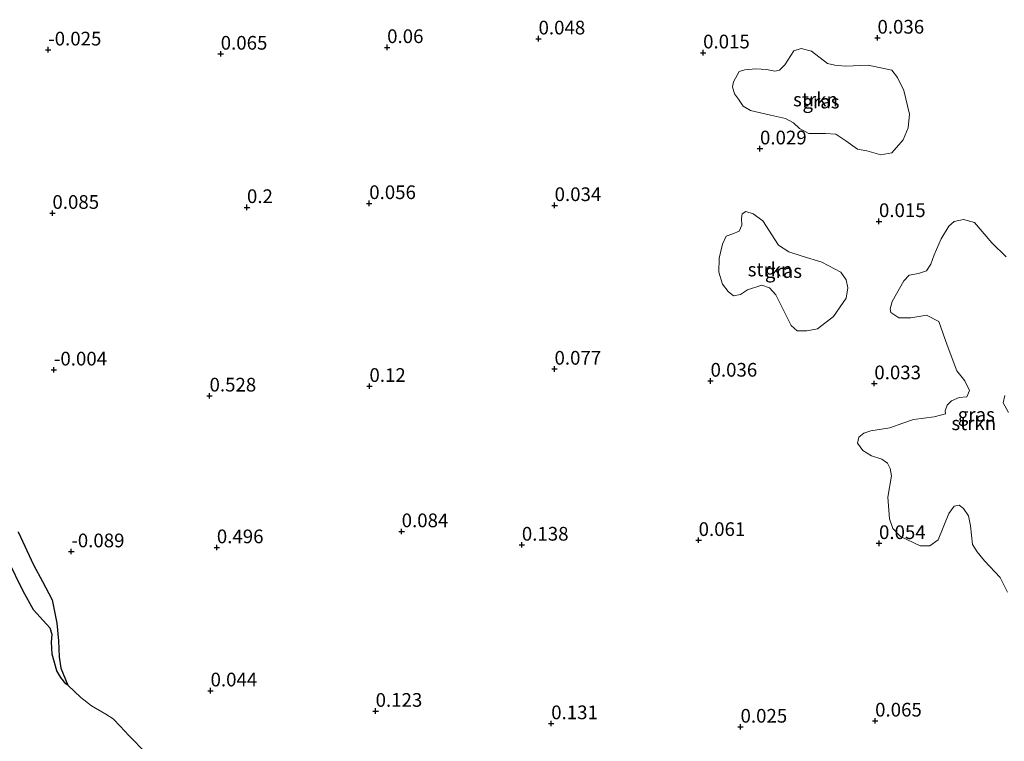
# Model space of a CAD drawing. Units: metres. Extents: x 150000 to 158237, y 550000 to 556252.
# Drawn here: x 156444 to 156624, y 552245 to 552377 of the extents above; entities that cross this region are included whole.
import ezdxf
from ezdxf.enums import TextEntityAlignment as Align

# ---------------------------------------------------------------- set-up
doc = ezdxf.new("R2010")
doc.units = ezdxf.units.M
doc.layers.get('0').update_dxf_attribs({"lineweight": 25})
for name, color, linetype, lineweight in [('B-ME-GR-STRUIKEN-GV-B6', 93, 'Continuous', 18), ('B-ME-IE-GRASLAND-GV-B6', 93, 'Continuous', 18), ('B-ME-OB-WATERLIJN-L-B1', 133, 'OB-WATERLIJN', 18), ('B-ME-OG-WATER-GV-B6', 153, 'Continuous', 18)]:
    doc.layers.add(name, color=color, linetype=linetype, lineweight=lineweight)
doc.layers.add('B-ME-GW-HOOGTEPUNT-S-B1', color=10, linetype='Continuous')
doc.layers.add('B-ME-IE-RIET-GV-B6', color=10, linetype='Continuous')
doc.styles.add('NLCS-ISO', font='NLCS-ISO.TTF')
doc.linetypes.add('OB-WATERLIJN', pattern='A,10,[32,NLCS.SHX,S=2,R=0,X=0,Y=0],-12', length=22)

# ---------------------------------------------------------------- blocks, each defined once
blk = doc.blocks.new('hoogtepunt')
for p, q in [((-0.5, 0), (0.5, 0)), ((0, 0.5), (0, -0.5))]:
    blk.add_line(p, q)

msp = doc.modelspace()

# ---------------------------------------------------------------- linework, layer by layer
at = {"layer": 'B-ME-GR-STRUIKEN-GV-B6'}
for points in [[(156598.808, 552352.672, 0.048), (156597.15, 552353.027, 0.037), (156594.984, 552354.509, 0.031), (156593.178, 552355.721, 0.028), (156591.286, 552355.867, 0.025), (156588.213, 552355.878, 0.002), (156586.565, 552356.79, 0.008), (156585.459, 552357.806, 0.014), (156584.007, 552358.569, 0.011), (156581.228, 552359.206, 0.06), (156577.626, 552360.08, 0.04), (156576.26, 552360.856, 0.043), (156575.408, 552362.141, 0.043), (156574.662, 552363.09, 0.037), (156574.335, 552364.39, 0.037), (156574.498, 552365.32, 0.046), (156575.501, 552367.155, 0.06), (156576.539, 552367.475, 0.06), (156578.559, 552367.668, 0.06), (156580.537, 552367.534, 0.06), (156582.015, 552367.213, 0.051), (156582.897, 552367.394, 0.054), (156583.871, 552368.378, 0.057), (156585.528, 552370.978, 0.043), (156586.873, 552371.399, 0.051), (156588.756, 552370.9, 0.066), (156591.648, 552368.611, 0.086), (156592.975, 552368.328, 0.074), (156594.928, 552368.161, 0.071), (156599.055, 552368.354, 0.066), (156603.394, 552367.437, 0.04), (156604.405, 552366.057, 0.031), (156605.58, 552363.705, 0.054), (156606.589, 552359.399, 0.057), (156606.379, 552356.913, 0.057), (156605.486, 552354.712, 0.077), (156603.359, 552352.34, 0.091), (156601.362, 552351.974, 0.04), (156598.808, 552352.672, 0.048)], [(156573.155, 552337.115, 0.045), (156574.352, 552337.574, 0.051), (156575.544, 552338.062, 0.042), (156576.04, 552339.128, 0.048), (156575.962, 552340.318, 0.039), (156576.048, 552341.18, 0.036), (156576.776, 552341.633, 0.036), (156578.067, 552341.197, 0.039), (156579.86, 552339.893, 0.039), (156582.729, 552335.487, 0.077), (156584.572, 552334.249, 0.071), (156587.023, 552333.476, 0.094), (156590.631, 552332.395, 0.085), (156594.052, 552330.556, 0.071), (156595.065, 552329.173, 0.071), (156595.388, 552327.695, 0.074), (156595.036, 552325.8, 0.074), (156592.721, 552322.43, 0.068), (156589.835, 552320.212, 0.045), (156587.892, 552319.854, 0.042), (156586.103, 552319.869, 0.045), (156585.006, 552320.8, 0.048), (156583.454, 552323.954, 0.034), (156582.203, 552326.418, 0.022), (156581.059, 552327.694, 0.019), (156579.669, 552328.204, 0.028), (156577.039, 552327.311, 0.034), (156575.804, 552326.495, 0.045), (156574.494, 552326.225, 0.045), (156573.504, 552327.025, 0.057), (156572.499, 552328.35, 0.054), (156571.842, 552330.544, 0.048), (156571.897, 552333.101, 0.062), (156572.477, 552335.673, 0.051), (156573.155, 552337.115, 0.045)], [(156624.466, 552272.154, 0.096), (156623.128, 552274.809, 0.112), (156620.297, 552277.859, 0.093), (156618.936, 552279.474, 0.073), (156618.079, 552280.826, 0.069), (156617.741, 552284.222, 0.099), (156617.35, 552286.073, 0.053), (156616.46, 552287.42, 0.03), (156615.676, 552288.013, 0.02), (156614.734, 552287.815, 0.013), (156613.783, 552286.479, 0.023), (156611.846, 552281.664, 0.079), (156610.32, 552280.616, 0.069), (156608.55, 552280.604, 0.069), (156604.97, 552282.312, 0.04), (156603.562, 552283.787, 0.043), (156602.95, 552285.541, 0.059), (156602.674, 552289.447, 0.043), (156603.335, 552293.349, 0.049), (156603.086, 552294.728, 0.039), (156602.573, 552295.703, 0.018), (156601.535, 552296.403, 0.015), (156599.699, 552297.036, 0.031), (156598.073, 552298.013, 0.035), (156597.147, 552299.317, 0.035), (156597.396, 552300.412, 0.027), (156598.269, 552301.135, 0.027), (156599.551, 552301.6, 0.031), (156603.001, 552302.137, 0.031), (156605.404, 552302.987, 0.039), (156607.345, 552303.658, 0.031), (156611.119, 552304.126, 0.043), (156613.188, 552304.7, 0.134), (156613.142, 552305.238, 0.126), (156613.455, 552306.284, 0.114), (156614.26, 552307.084, 0.075), (156615.695, 552307.684, 0.047), (156617.052, 552307.816, 0.047), (156617.578, 552308.978, 0.047), (156616.682, 552310.687, 0.027), (156615.22, 552312.546, 0.031), (156613.507, 552317.236, 0.055), (156611.966, 552321.52, 0.118), (156609.735, 552322.728, 0.067), (156608.651, 552322.491, 0.063), (156606.828, 552322.209, 0.067), (156604.649, 552322.221, 0.087), (156603.195, 552323.194, 0.106), (156603.073, 552323.865, 0.118), (156603.464, 552325.18, 0.102), (156605.576, 552328.94, 0.083), (156606.572, 552330.024, 0.083), (156608.226, 552330.283, 0.083), (156609.705, 552330.775, 0.098), (156610.504, 552332.032, 0.11), (156611.1, 552333.72, 0.106), (156612.412, 552336.652, 0.114), (156613.809, 552338.967, 0.079), (156614.779, 552339.818, 0.063), (156616.478, 552340.169, 0.047), (156618.503, 552339.62, 0.043), (156621.652, 552335.932, 0.118), (156624.244, 552333.36, 0.049)], [(156623.986, 552308.054, 0.059), (156623.677, 552306.674, 0.059), (156624.686, 552304.943, 0.069)]]:
    msp.add_polyline3d(points, dxfattribs=at)
at = {"layer": 'B-ME-IE-GRASLAND-GV-B6'}
for points in [[(156598.808, 552352.672, 0.048), (156601.362, 552351.974, 0.04), (156603.359, 552352.34, 0.091), (156605.486, 552354.712, 0.077), (156606.379, 552356.913, 0.057), (156606.589, 552359.399, 0.057), (156605.58, 552363.705, 0.054), (156604.405, 552366.057, 0.031), (156603.394, 552367.437, 0.04), (156599.055, 552368.354, 0.066), (156594.928, 552368.161, 0.071), (156592.975, 552368.328, 0.074), (156591.648, 552368.611, 0.086), (156588.756, 552370.9, 0.066), (156586.873, 552371.399, 0.051), (156585.528, 552370.978, 0.043), (156583.871, 552368.378, 0.057), (156582.897, 552367.394, 0.054), (156582.015, 552367.213, 0.051), (156580.537, 552367.534, 0.06), (156578.559, 552367.668, 0.06), (156576.539, 552367.475, 0.06), (156575.501, 552367.155, 0.06), (156574.498, 552365.32, 0.046), (156574.335, 552364.39, 0.037), (156574.662, 552363.09, 0.037), (156575.408, 552362.141, 0.043), (156576.26, 552360.856, 0.043), (156577.626, 552360.08, 0.04), (156581.228, 552359.206, 0.06), (156584.007, 552358.569, 0.011), (156585.459, 552357.806, 0.014), (156586.565, 552356.79, 0.008), (156588.213, 552355.878, 0.002), (156591.286, 552355.867, 0.025), (156593.178, 552355.721, 0.028), (156594.984, 552354.509, 0.031), (156597.15, 552353.027, 0.037), (156598.808, 552352.672, 0.048)], [(156573.155, 552337.115, 0.045), (156572.477, 552335.673, 0.051), (156571.897, 552333.101, 0.062), (156571.842, 552330.544, 0.048), (156572.499, 552328.35, 0.054), (156573.504, 552327.025, 0.057), (156574.494, 552326.225, 0.045), (156575.804, 552326.495, 0.045), (156577.039, 552327.311, 0.034), (156579.669, 552328.204, 0.028), (156581.059, 552327.694, 0.019), (156582.203, 552326.418, 0.022), (156583.454, 552323.954, 0.034), (156585.006, 552320.8, 0.048), (156586.103, 552319.869, 0.045), (156587.892, 552319.854, 0.042), (156589.835, 552320.212, 0.045), (156592.721, 552322.43, 0.068), (156595.036, 552325.8, 0.074), (156595.388, 552327.695, 0.074), (156595.065, 552329.173, 0.071), (156594.052, 552330.556, 0.071), (156590.631, 552332.395, 0.085), (156587.023, 552333.476, 0.094), (156584.572, 552334.249, 0.071), (156582.729, 552335.487, 0.077), (156579.86, 552339.893, 0.039), (156578.067, 552341.197, 0.039), (156576.776, 552341.633, 0.036), (156576.048, 552341.18, 0.036), (156575.962, 552340.318, 0.039), (156576.04, 552339.128, 0.048), (156575.544, 552338.062, 0.042), (156574.352, 552337.574, 0.051), (156573.155, 552337.115, 0.045)], [(156624.244, 552333.36, 0.049), (156621.652, 552335.932, 0.118), (156618.503, 552339.62, 0.043), (156616.478, 552340.169, 0.047), (156614.779, 552339.818, 0.063), (156613.809, 552338.967, 0.079), (156612.412, 552336.652, 0.114), (156611.1, 552333.72, 0.106), (156610.504, 552332.032, 0.11), (156609.705, 552330.775, 0.098), (156608.226, 552330.283, 0.083), (156606.572, 552330.024, 0.083), (156605.576, 552328.94, 0.083), (156603.464, 552325.18, 0.102), (156603.073, 552323.865, 0.118), (156603.195, 552323.194, 0.106), (156604.649, 552322.221, 0.087), (156606.828, 552322.209, 0.067), (156608.651, 552322.491, 0.063), (156609.735, 552322.728, 0.067), (156611.966, 552321.52, 0.118), (156613.507, 552317.236, 0.055), (156615.22, 552312.546, 0.031), (156616.682, 552310.687, 0.027), (156617.578, 552308.978, 0.047), (156617.052, 552307.816, 0.047), (156615.695, 552307.684, 0.047), (156614.26, 552307.084, 0.075), (156613.455, 552306.284, 0.114), (156613.142, 552305.238, 0.126), (156613.188, 552304.7, 0.134), (156611.119, 552304.126, 0.043), (156607.345, 552303.658, 0.031), (156605.404, 552302.987, 0.039), (156603.001, 552302.137, 0.031), (156599.551, 552301.6, 0.031), (156598.269, 552301.135, 0.027), (156597.396, 552300.412, 0.027), (156597.147, 552299.317, 0.035), (156598.073, 552298.013, 0.035), (156599.699, 552297.036, 0.031), (156601.535, 552296.403, 0.015), (156602.573, 552295.703, 0.018), (156603.086, 552294.728, 0.039), (156603.335, 552293.349, 0.049)], [(156624.686, 552304.943, 0.069), (156623.677, 552306.674, 0.059), (156623.986, 552308.054, 0.059)], [(156603.335, 552293.349, 0.049), (156602.674, 552289.447, 0.043), (156602.95, 552285.541, 0.059), (156603.562, 552283.787, 0.043), (156604.97, 552282.312, 0.04), (156608.55, 552280.604, 0.069), (156610.32, 552280.616, 0.069), (156611.846, 552281.664, 0.079), (156613.783, 552286.479, 0.023), (156614.734, 552287.815, 0.013), (156615.676, 552288.013, 0.02), (156616.46, 552287.42, 0.03), (156617.35, 552286.073, 0.053), (156617.741, 552284.222, 0.099), (156618.079, 552280.826, 0.069), (156618.936, 552279.474, 0.073), (156620.297, 552277.859, 0.093), (156623.128, 552274.809, 0.112), (156624.466, 552272.154, 0.096)], [(156467.239, 552242.782, -0.25), (156464.174, 552245.985, -0.25), (156462.592, 552247.674, -0.25), (156461.323, 552248.994, -0.25), (156459.969, 552249.853, -0.25), (156457.328, 552251.357, -0.25), (156455.431, 552252.889, -0.25), (156453.018, 552255.173, -0.25), (156451.761, 552258.291, -0.25), (156451.438, 552260.341, -0.25), (156451.334, 552263.246, -0.25), (156451.031, 552266.496, -0.25), (156450.182, 552270.719, -0.25), (156448.402, 552274.101, -0.25), (156446.783, 552277.131, -0.25), (156443.96, 552283.175, -0.25)]]:
    msp.add_polyline3d(points, dxfattribs=at)
at = {"layer": 'B-ME-IE-RIET-GV-B6'}
for points in [[(156443.96, 552283.175, -0.25), (156446.783, 552277.131, -0.25), (156448.402, 552274.101, -0.25), (156450.182, 552270.719, -0.25), (156451.031, 552266.496, -0.25), (156451.334, 552263.246, -0.25), (156451.438, 552260.341, -0.25), (156451.761, 552258.291, -0.25), (156453.018, 552255.173, -0.25)], [(156453.018, 552255.173, -0.25), (156452.638, 552255.409, -0.25), (156451.76, 552256.53, -0.25), (156451.039, 552257.76, -0.25), (156450.18, 552260.821, -0.25), (156450.05, 552263, -0.25), (156450.169, 552264.433, -0.25), (156449.837, 552265.572, -0.25), (156449.156, 552266.316, -0.25), (156446.796, 552268.936, -0.25), (156444.853, 552272.309, -0.25), (156442.168, 552277.891, -0.25)]]:
    msp.add_polyline3d(points, dxfattribs=at)
at = {"layer": 'B-ME-OB-WATERLIJN-L-B1'}
msp.add_polyline3d([(156476.406, 552226.389, -0.25), (156475.973, 552228.426, -0.25), (156475.167, 552230.449, -0.25), (156474.255, 552232.158, -0.25), (156472.672, 552233.584, -0.25), (156471.484, 552235.664, -0.25), (156470.136, 552238.096, -0.25), (156469.222, 552240.363, -0.25), (156467.239, 552242.782, -0.25), (156464.174, 552245.985, -0.25), (156462.592, 552247.674, -0.25), (156461.323, 552248.994, -0.25), (156459.969, 552249.853, -0.25), (156457.328, 552251.357, -0.25), (156455.431, 552252.889, -0.25), (156453.018, 552255.173, -0.25), (156451.761, 552258.291, -0.25), (156451.438, 552260.341, -0.25), (156451.334, 552263.246, -0.25), (156451.031, 552266.496, -0.25), (156450.182, 552270.719, -0.25), (156448.402, 552274.101, -0.25), (156446.783, 552277.131, -0.25), (156443.96, 552283.175, -0.25)], dxfattribs=at)
at = {"layer": 'B-ME-OG-WATER-GV-B6'}
msp.add_polyline3d([(156442.168, 552277.891, -0.25), (156444.853, 552272.309, -0.25), (156446.796, 552268.936, -0.25), (156449.156, 552266.316, -0.25), (156449.837, 552265.572, -0.25), (156450.169, 552264.433, -0.25), (156450.05, 552263, -0.25), (156450.18, 552260.821, -0.25), (156451.039, 552257.76, -0.25), (156451.76, 552256.53, -0.25), (156452.638, 552255.409, -0.25), (156453.018, 552255.173, -0.25), (156455.431, 552252.889, -0.25), (156457.328, 552251.357, -0.25), (156459.969, 552249.853, -0.25), (156461.323, 552248.994, -0.25), (156462.592, 552247.674, -0.25), (156464.174, 552245.985, -0.25), (156467.239, 552242.782, -0.25)], dxfattribs=at)

# ---------------------------------------------------------------- block references
at = {"layer": 'B-ME-GW-HOOGTEPUNT-S-B1', "rotation": 90}
for p in [(156538.921, 552373.162, 0.048), (156538.921, 552373.162, 0.048), (156600.769, 552373.311, 0.036), (156600.769, 552373.311, 0.036), (156449.452, 552371.151, -0.025), (156449.452, 552371.151, -0.025), (156480.925, 552370.386, 0.065), (156480.925, 552370.386, 0.065), (156511.297, 552371.588, 0.06), (156511.297, 552371.588, 0.06), (156568.952, 552370.614, 0.015), (156568.952, 552370.614, 0.015), (156579.33, 552353.093, 0.029), (156579.33, 552353.093, 0.029), (156485.715, 552342.382, 0.2), (156485.715, 552342.382, 0.2), (156508.029, 552343.11, 0.056), (156508.029, 552343.11, 0.056), (156541.855, 552342.744, 0.034), (156541.855, 552342.744, 0.034), (156450.218, 552341.33, 0.085), (156450.218, 552341.33, 0.085), (156601.038, 552339.826, 0.015), (156601.038, 552339.826, 0.015), (156541.835, 552312.885, 0.077), (156541.835, 552312.885, 0.077), (156450.49, 552312.733, -0.004), (156450.49, 552312.733, -0.004), (156508.067, 552309.737, 0.12), (156508.067, 552309.737, 0.12), (156570.306, 552310.695, 0.036), (156570.306, 552310.695, 0.036), (156600.194, 552310.212, 0.033), (156600.194, 552310.212, 0.033), (156478.887, 552307.981, 0.528), (156478.887, 552307.981, 0.528), (156513.946, 552283.214, 0.084), (156513.946, 552283.214, 0.084), (156535.876, 552280.762, 0.138), (156535.876, 552280.762, 0.138), (156568.13, 552281.614, 0.061), (156568.13, 552281.614, 0.061), (156601.048, 552281.05, 0.054), (156601.048, 552281.05, 0.054), (156453.666, 552279.545, -0.089), (156453.666, 552279.545, -0.089), (156480.219, 552280.287, 0.496), (156480.219, 552280.287, 0.496), (156479.071, 552254.154, 0.044), (156479.071, 552254.154, 0.044), (156509.193, 552250.432, 0.123), (156509.193, 552250.432, 0.123), (156600.339, 552248.651, 0.065), (156600.339, 552248.651, 0.065), (156541.234, 552248.164, 0.131), (156541.234, 552248.164, 0.131), (156575.778, 552247.538, 0.025), (156575.778, 552247.538, 0.025)]:
    msp.add_blockref('hoogtepunt', p, dxfattribs=at)

# ---------------------------------------------------------------- texts
at = {"layer": 'B-ME-GR-STRUIKEN-GV-B6', "ltscale": 0.2, "style": 'NLCS-ISO'}
for p in [(156589.454, 552362.069), (156581.17, 552331.034), (156618.339, 552302.964)]:
    msp.add_text('strkn', height=2.5, dxfattribs=at).set_placement(p, align=Align.MIDDLE_CENTER)
at = {"layer": 'B-ME-GW-HOOGTEPUNT-S-B1', "ltscale": 0.2, "style": 'NLCS-ISO'}
for s, p in [('0.048', (156538.921, 552373.162, 0.048)), ('0.048', (156538.921, 552373.162, 0.048)), ('0.036', (156600.769, 552373.311, 0.036)), ('0.036', (156600.769, 552373.311, 0.036)), ('-0.025', (156449.452, 552371.151, -0.025)), ('-0.025', (156449.452, 552371.151, -0.025)), ('0.06', (156511.297, 552371.588, 0.06)), ('0.06', (156511.297, 552371.588, 0.06)), ('0.065', (156480.925, 552370.386, 0.065)), ('0.065', (156480.925, 552370.386, 0.065)), ('0.015', (156568.952, 552370.614, 0.015)), ('0.015', (156568.952, 552370.614, 0.015)), ('0.029', (156579.33, 552353.093, 0.029)), ('0.029', (156579.33, 552353.093, 0.029)), ('0.2', (156485.715, 552342.382, 0.2)), ('0.2', (156485.715, 552342.382, 0.2)), ('0.056', (156508.029, 552343.11, 0.056)), ('0.056', (156508.029, 552343.11, 0.056)), ('0.034', (156541.855, 552342.744, 0.034)), ('0.034', (156541.855, 552342.744, 0.034)), ('0.085', (156450.218, 552341.33, 0.085)), ('0.085', (156450.218, 552341.33, 0.085)), ('0.015', (156601.038, 552339.826, 0.015)), ('0.015', (156601.038, 552339.826, 0.015)), ('-0.004', (156450.49, 552312.733, -0.004)), ('-0.004', (156450.49, 552312.733, -0.004)), ('0.077', (156541.835, 552312.885, 0.077)), ('0.077', (156541.835, 552312.885, 0.077)), ('0.036', (156570.306, 552310.695, 0.036)), ('0.036', (156570.306, 552310.695, 0.036)), ('0.033', (156600.194, 552310.212, 0.033)), ('0.033', (156600.194, 552310.212, 0.033)), ('0.12', (156508.067, 552309.737, 0.12)), ('0.12', (156508.067, 552309.737, 0.12)), ('0.528', (156478.887, 552307.981, 0.528)), ('0.528', (156478.887, 552307.981, 0.528)), ('0.084', (156513.946, 552283.214, 0.084)), ('0.084', (156513.946, 552283.214, 0.084)), ('0.061', (156568.13, 552281.614, 0.061)), ('0.061', (156568.13, 552281.614, 0.061)), ('-0.089', (156453.666, 552279.545, -0.089)), ('-0.089', (156453.666, 552279.545, -0.089)), ('0.496', (156480.219, 552280.287, 0.496)), ('0.496', (156480.219, 552280.287, 0.496)), ('0.138', (156535.876, 552280.762, 0.138)), ('0.138', (156535.876, 552280.762, 0.138)), ('0.054', (156601.048, 552281.05, 0.054)), ('0.054', (156601.048, 552281.05, 0.054)), ('0.044', (156479.071, 552254.154, 0.044)), ('0.044', (156479.071, 552254.154, 0.044)), ('0.123', (156509.193, 552250.432, 0.123)), ('0.123', (156509.193, 552250.432, 0.123)), ('0.131', (156541.234, 552248.164, 0.131)), ('0.131', (156541.234, 552248.164, 0.131)), ('0.025', (156575.778, 552247.538, 0.025)), ('0.025', (156575.778, 552247.538, 0.025)), ('0.065', (156600.339, 552248.651, 0.065)), ('0.065', (156600.339, 552248.651, 0.065))]:
    msp.add_text(s, height=2.5, dxfattribs=at).set_placement(p, align=Align.BOTTOM_LEFT)
at = {"layer": 'B-ME-IE-GRASLAND-GV-B6', "ltscale": 0.2, "style": 'NLCS-ISO'}
for p in [(156590.462, 552361.686), (156583.615, 552330.743), (156618.804, 552304.559)]:
    msp.add_text('gras', height=2.5, dxfattribs=at).set_placement(p, align=Align.MIDDLE_CENTER)

doc.saveas('drawing.dxf')
